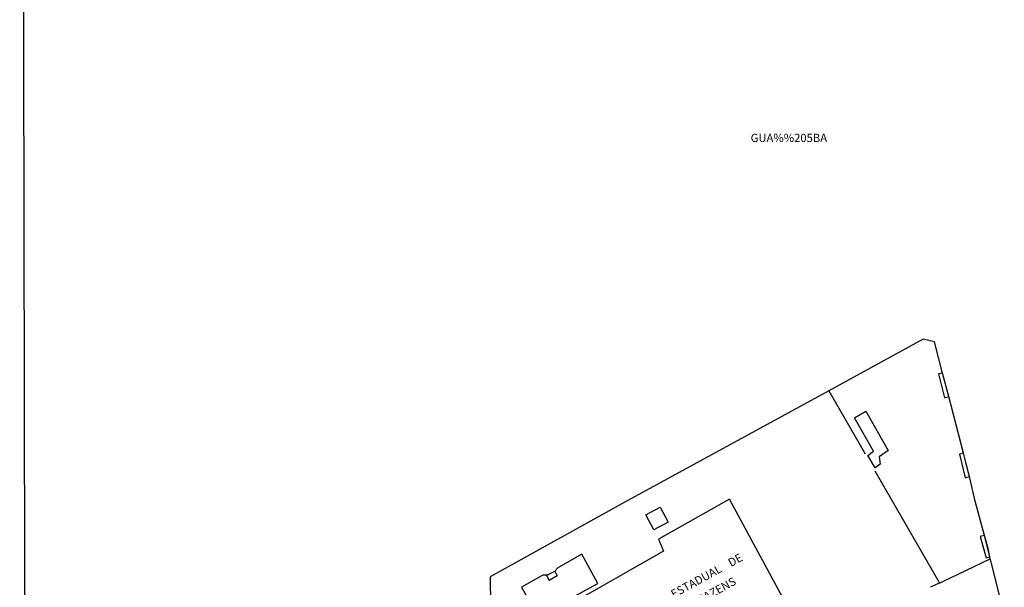
# Model space of a CAD drawing. Extents: x 178290 to 183122, y 1676741 to 1679825.
# Drawn here: x 178293 to 178591, y 1677388 to 1677560 of the extents above; entities that cross this region are included whole.
import ezdxf
from ezdxf.enums import TextEntityAlignment as Align

# ---------------------------------------------------------------- set-up
doc = ezdxf.new("R2010")
doc.units = 0
doc.header["$LTSCALE"] = 2.5
doc.header["$MEASUREMENT"] = 0
for name, color, linetype in [('V-EDIFICACAO', 2, 'CONTINUOUS'), ('V-EDIFICACAO_IDENTIFICADA', 6, 'CONTINUOUS'), ('V-ESCADA', 253, 'CONTINUOUS'), ('V-LOTE', 11, 'CONTINUOUS'), ('V-NOME_DOS_LOGRADOUROS', 7, 'CONTINUOUS'), ('V-QUADRA', 6, 'CONTINUOUS'), ('V-REFERENCIA', 2, 'CONTINUOUS'), ('V-RIO', 52, 'CONTINUOUS'), ('X-LIMITE_5000', 7, 'CONTINUOUS')]:
    doc.layers.add(name, color=color, linetype=linetype)
doc.styles.get("Standard").update_dxf_attribs({"font": 'ARIAL.TTF'})

msp = doc.modelspace()

# ---------------------------------------------------------------- linework, layer by layer
at = {"layer": 'V-EDIFICACAO'}
for points in [[(178549.83, 1677428.32), (178551.48, 1677429.6), (178551.48, 1677429.6), (178545.79, 1677439.77), (178549.13, 1677441.8), (178555.95, 1677429.89), (178553.21, 1677427.94), (178553.53, 1677425.67), (178551.97, 1677424.64), (178549.83, 1677428.32), (178549.83, 1677428.32)], [(178454.94, 1677393.35), (178455.69, 1677391.91), (178453.29, 1677390.48), (178452.54, 1677391.98), (178452.54, 1677392.05), (178454.94, 1677393.35)]]:
    msp.add_lwpolyline(points, close=True, dxfattribs=at)
at = {"layer": 'V-EDIFICACAO', "linetype": 'Continuous', "flags": 128}
msp.add_lwpolyline([(178452.54, 1677392.05), (178452.54, 1677392.05)], close=True, dxfattribs=at)
at = {"layer": 'V-EDIFICACAO_IDENTIFICADA'}
msp.add_lwpolyline([(178471.61, 1677356.33), (178524.07, 1677385.21), (178524.07, 1677385.21), (178524.07, 1677385.21), (178507.88, 1677415.13), (178507.88, 1677415.13), (178507.88, 1677415.13), (178507.88, 1677415.13), (178507.88, 1677415.13), (178507.88, 1677415.13), (178486.38, 1677403.02), (178487.84, 1677399.31), (178457.41, 1677382.05), (178457.41, 1677382.05), (178471.61, 1677356.33), (178471.61, 1677356.33), (178471.61, 1677356.33), (178471.61, 1677356.33)], close=True, dxfattribs=at)
at = {"layer": 'V-ESCADA'}
for points in [[(178571.233, 1677453.019), (178573.04, 1677445.78), (178574.28, 1677446.16), (178572.43, 1677453.27), (178571.233, 1677453.019), (178571.233, 1677453.019)], [(178579.31, 1677421.59), (178580.55, 1677421.95), (178580.55, 1677421.95), (178578.75, 1677429.02), (178577.55, 1677428.71), (178579.31, 1677421.59)], [(178585.59, 1677397.32), (178586.76, 1677397.61), (178586.76, 1677397.61), (178585.14, 1677404.07), (178583.86, 1677403.8), (178585.59, 1677397.32)]]:
    msp.add_lwpolyline(points, close=True, dxfattribs=at)
at = {"layer": 'V-LOTE'}
for points in [[(178591.13, 1677380.43), (178587.11, 1677396.02), (178586.88, 1677397.08), (178586.76, 1677397.61), (178586.21, 1677400.12), (178585.14, 1677404.07), (178582.34, 1677414.48), (178580.55, 1677421.95), (178580.02, 1677424.14), (178578.75, 1677429.02), (178574.28, 1677446.16), (178572.43, 1677453.27), (178569.97, 1677462.73), (178566.57, 1677463.57), (178537.97, 1677447.95), (178475.96, 1677414.09), (178435.38, 1677391.61), (178435.5, 1677382.81)], [(178551.92, 1677423.65), (178570.91, 1677390.77), (178571.52, 1677389.72)], [(178484.96, 1677405.86), (178482.52, 1677410.34), (178486.85, 1677412.72), (178489.26, 1677408.17), (178484.96, 1677405.86)], [(178571.52, 1677389.72), (178572.49, 1677390.18), (178586.88, 1677397.08)], [(178571.52, 1677389.72), (178570.49, 1677389.28), (178568.79, 1677388.45)]]:
    msp.add_lwpolyline(points, dxfattribs=at)
at = {"layer": 'V-LOTE', "flags": 128}
msp.add_lwpolyline([(178537.97, 1677447.95), (178548.94, 1677428.84)], dxfattribs=at)
at = {"layer": 'V-QUADRA'}
msp.add_lwpolyline([(178591.13, 1677380.43), (178587.11, 1677396.02), (178586.88, 1677397.08), (178586.76, 1677397.61), (178586.21, 1677400.12), (178585.14, 1677404.07), (178582.34, 1677414.48), (178580.55, 1677421.95), (178580.02, 1677424.14), (178578.75, 1677429.02), (178574.28, 1677446.16), (178572.43, 1677453.27), (178569.97, 1677462.73), (178566.57, 1677463.57), (178537.97, 1677447.95), (178475.96, 1677414.09), (178435.38, 1677391.61), (178435.5, 1677382.81)], dxfattribs=at)
at = {"layer": 'V-REFERENCIA'}
msp.add_lwpolyline([(178452.54, 1677392.05), (178451.36, 1677392.05), (178444.88, 1677388.44), (178449.78, 1677379.69), (178468.03, 1677389.52), (178463.17, 1677398.43), (178455.82, 1677394.334), (178454.94, 1677393.35)], dxfattribs=at)
at = {"layer": 'V-RIO'}
msp.add_lwpolyline([(178591.13, 1677380.43), (178587.11, 1677396.02), (178586.88, 1677397.08), (178586.76, 1677397.61), (178586.21, 1677400.12), (178585.14, 1677404.07), (178582.34, 1677414.48), (178580.55, 1677421.95), (178580.02, 1677424.14), (178578.75, 1677429.02), (178574.28, 1677446.16), (178572.43, 1677453.27), (178569.97, 1677462.73), (178566.57, 1677463.57), (178537.97, 1677447.95), (178475.96, 1677414.09), (178435.38, 1677391.61), (178435.5, 1677382.81)], dxfattribs=at)
at = {"layer": 'X-LIMITE_5000', "flags": 128}
msp.add_lwpolyline([(178294.6, 1677287.34), (178292.83, 1678186.09)], dxfattribs=at)

# ---------------------------------------------------------------- texts
at = {"layer": 'V-NOME_DOS_LOGRADOUROS'}
msp.add_text('GUA%%205BA', height=2.5, dxfattribs=at).set_placement((178525.86, 1677524.18), align=Align.MIDDLE)
for s, p in [('DE', (178509.776, 1677396.399)), ('ESTADUAL', (178497.922, 1677389.938)), ('ARMAZENS', (178501.958, 1677385.988))]:
    msp.add_text(s, height=2.5, rotation=28.8866, dxfattribs=at).set_placement(p, align=Align.MIDDLE)

doc.saveas('drawing.dxf')
